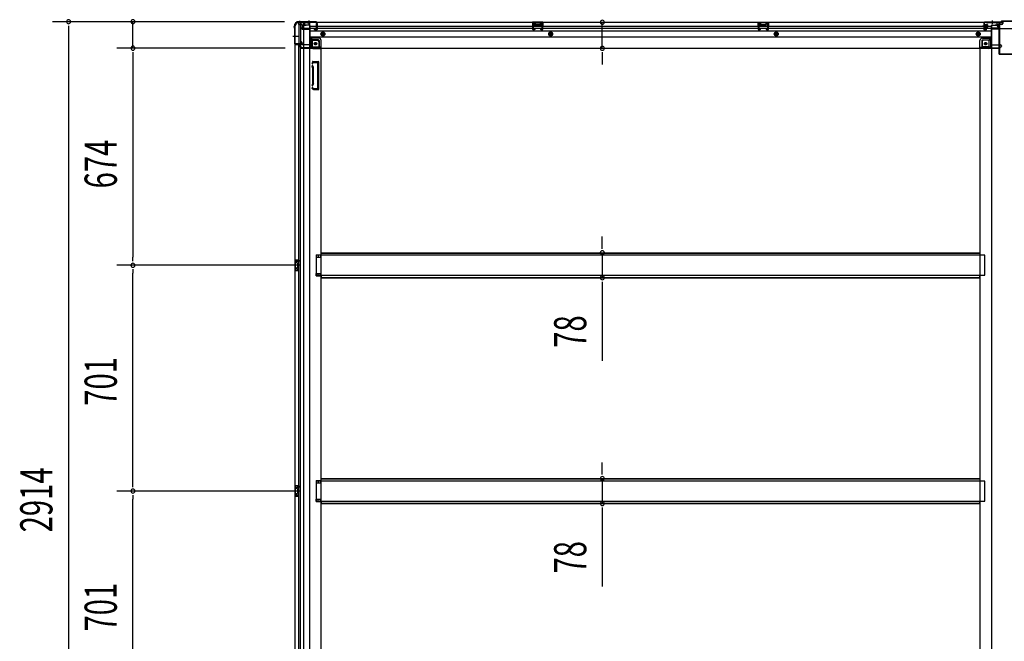
# Model space of a CAD drawing. Extents: x 543 to 20478, y 217 to 14052.
# Drawn here: x 9578 to 12637, y 5094 to 7024 of the extents above; entities that cross this region are included whole.
import ezdxf

# ---------------------------------------------------------------- set-up
doc = ezdxf.new("R2010")
doc.units = 0
doc.header["$LTSCALE"] = 50
doc.header["$MEASUREMENT"] = 0
for name, pattern in [('1PL-M', [15, 12, -1, 1, -1]), ('1PL-S', [4, 2.5, -0.5, 0.5, -0.5]), ('HIDE-L', [3, 2, -1]), ('HIDE-M', [2, 1, -1])]:
    doc.linetypes.add(name, pattern=pattern)
for name, color, linetype in [('SUNPOU', 4, 'CONTINUOUS'), ('下枠中', 1, 'CONTINUOUS'), ('下枠側', 1, 'CONTINUOUS'), ('下枠後', 3, 'CONTINUOUS'), ('中柱後', 2, 'CONTINUOUS'), ('床補強', 3, 'CONTINUOUS'), ('柱後', 3, 'CONTINUOUS'), ('間柱', 4, 'CONTINUOUS')]:
    doc.layers.add(name, color=color, linetype=linetype)
doc.styles.add('00', font='ROMANS', dxfattribs={"width": 0.666667, "bigfont": 'BIGFONT'})

msp = doc.modelspace()

# ---------------------------------------------------------------- linework, layer by layer
at = {"layer": 'SUNPOU'}
for p, q in [((10401.1, 7017.3), (9679.7, 7017.3)), ((10401.1, 7017.3), (9879.7, 7017.3)), ((9929.7, 6935.1), (9929.7, 7017.3)), ((11388.2, 6934.7), (11388.2, 7015.7)), ((9729.7, 7004.8), (9729.7, 6992.3)), ((9729.7, 6992.3), (9729.7, 4128.3)), ((10402.6, 6935.1), (9879.7, 6935.1)), ((10402.6, 6935.1), (9879.7, 6935.1)), ((9929.7, 6922.6), (9929.7, 6910.1)), ((9929.7, 6922.6), (9929.7, 6910.1)), ((11388.2, 6922.2), (11388.2, 6909.7)), ((9929.7, 6910.1), (9929.7, 6286.1)), ((9929.7, 6910.1), (9929.7, 6885.1)), ((11388.2, 6909.7), (11388.2, 6884.7)), ((11388.2, 6324.9), (11388.2, 6349.9)), ((11388.2, 6312.4), (11388.2, 6324.9)), ((9929.7, 6273.6), (9929.7, 6286.1)), ((11388.2, 6299.9), (11388.2, 6222.3)), ((10449.6, 6261.1), (9879.7, 6261.1)), ((10449.6, 6261.1), (9879.7, 6261.1)), ((9929.7, 6248.6), (9929.7, 6236.1)), ((9929.7, 5585.1), (9929.7, 6236.1)), ((11388.2, 6209.8), (11388.2, 6197.3)), ((11388.2, 6197.3), (11388.2, 5964.3)), ((11388.2, 5623.9), (11388.2, 5648.9)), ((11388.2, 5611.4), (11388.2, 5623.9)), ((11388.2, 5598.9), (11388.2, 5521.3)), ((9929.7, 5572.6), (9929.7, 5585.1)), ((10449.6, 5560.1), (9879.7, 5560.1)), ((10449.6, 5560.1), (9879.7, 5560.1)), ((9929.7, 5547.6), (9929.7, 5535.1)), ((9929.7, 4884.1), (9929.7, 5535.1)), ((11388.2, 5508.8), (11388.2, 5496.3)), ((11388.2, 5496.3), (11388.2, 5263.3))]:
    msp.add_line(p, q, dxfattribs=at)
for centre, start, end in [((9729.7, 7017.3), 90, 270), ((9729.7, 7017.3), 270, 90), ((9929.7, 7017.3), 90, 270), ((9929.7, 7017.3), 270, 90), ((11388.2, 7015.7), 90, 270), ((11388.2, 7015.7), 270, 90), ((9929.7, 6935.1), 90, 270), ((9929.7, 6935.1), 90, 270), ((9929.7, 6935.1), 270, 90), ((9929.7, 6935.1), 270, 90), ((11388.2, 6934.7), 90, 270), ((11388.2, 6934.7), 270, 90), ((11388.2, 6299.9), 90, 270), ((11388.2, 6299.9), 270, 90), ((9929.7, 6261.1), 90, 270), ((9929.7, 6261.1), 90, 270), ((9929.7, 6261.1), 270, 90), ((9929.7, 6261.1), 270, 90), ((11388.2, 6222.3), 90, 270), ((11388.2, 6222.3), 270, 90), ((11388.2, 5598.9), 90, 270), ((11388.2, 5598.9), 270, 90), ((9929.7, 5560.1), 90, 270), ((9929.7, 5560.1), 90, 270), ((9929.7, 5560.1), 270, 90), ((9929.7, 5560.1), 270, 90), ((11388.2, 5521.3), 90, 270), ((11388.2, 5521.3), 270, 90)]:
    msp.add_arc(centre, 6.25, start, end, dxfattribs=at)
at = {"layer": '下枠中'}
for p, q in [((12614.6, 7005.6), (12598.6, 7005.6)), ((12598.6, 4213.1), (12598.6, 7005.6)), ((12619.6, 6997.6), (12619.6, 7000.6)), ((12669.6, 6995.6), (12621.6, 6995.6)), ((12568.1, 6955.1), (12568.1, 6934.1)), ((12589.1, 6960.1), (12573.1, 6960.1)), ((12594.1, 6965.6), (12589.1, 6960.1)), ((12589.1, 6960.1), (12589.1, 6941.1)), ((12598.6, 6965.6), (12594.1, 6965.6)), ((12594.1, 6965.6), (12594.1, 6941.1)), ((12562.6, 4267.6), (12562.6, 6934.1)), ((12587.1, 6934.1), (12562.6, 6934.1)), ((12587.1, 6939.1), (12568.1, 6939.1))]:
    msp.add_line(p, q, dxfattribs=at)
at = {"layer": '下枠中', "color": 3}
msp.add_line((12619.6, 7000.6), (12614.6, 7005.6), dxfattribs=at)
at = {"layer": '下枠中'}
msp.add_circle((12579.1, 6949.1), 4, dxfattribs=at)
for centre, radius, start, end in [((12621.6, 6997.6), 2, 180, 270), ((12573.1, 6955.1), 5, 90, 180), ((12587.1, 6941.1), 7, 270, 0), ((12587.1, 6941.1), 2, 270, 0)]:
    msp.add_arc(centre, radius, start, end, dxfattribs=at)
at = {"layer": '下枠側'}
for p, q in [((10443.6, 7015.1), (10478.6, 7015.1)), ((10445.6, 7015.1), (10445.6, 6948.6)), ((10450.6, 7015.1), (10450.6, 6948.6)), ((10460.1, 7015.1), (10460.1, 4105.1)), ((10478.6, 7015.1), (10478.6, 4105.1)), ((10432.6, 7005.1), (10432.6, 4115.1)), ((10432.6, 7005.1), (10433.6, 7005.1)), ((10432.6, 6947.6), (10432.6, 6947.1)), ((10451.6, 6948.6), (10433.6, 6948.6)), ((10433.6, 6946.1), (10453.6, 6946.1)), ((10445.6, 4174.1), (10445.6, 6946.1)), ((10450.6, 6954.6), (10450.6, 6948.6)), ((10450.6, 6954.6), (10450.6, 6948.6)), ((10453.6, 6954.6), (10450.6, 6954.6)), ((10450.6, 4174.1), (10450.6, 6946.1)), ((10451.6, 6954.6), (10451.6, 6948.6)), ((10451.6, 6954.6), (10451.6, 6948.6)), ((10455.6, 6948.1), (10455.6, 6952.6)), ((10478.6, 6965.6), (10482.1, 6965.6)), ((10482.1, 6965.6), (10487.1, 6959.6)), ((10482.1, 6965.6), (10482.1, 6941.1)), ((10487.1, 6959.6), (10502.6, 6959.6)), ((10487.1, 6959.6), (10487.1, 6941.1)), ((10507.6, 6954.6), (10507.6, 6937.1)), ((10489.1, 6939.1), (10507.6, 6939.1)), ((10489.1, 6934.1), (10513.6, 6934.1)), ((10511.1, 6934.1), (10513.6, 6934.1)), ((10513.6, 6934.1), (10513.6, 4267.6)), ((10487.4, 6892.9), (10486.2, 6889)), ((10488.1, 6893.6), (10505.6, 6893.6)), ((10489.6, 6889.9), (10489.1, 6888.1)), ((10490.1, 6890.6), (10503.6, 6890.6)), ((10504.6, 6810.6), (10504.6, 6889.6)), ((10507.6, 6808.6), (10507.6, 6891.6)), ((10487.5, 6874.8), (10486.2, 6879.1)), ((10487.6, 6874.6), (10487.6, 6825.9)), ((10490.4, 6875.7), (10489.1, 6880)), ((10490.6, 6825.9), (10490.6, 6874.6)), ((10487.5, 6825.3), (10486.2, 6821)), ((10490.4, 6824.4), (10489.1, 6820.1)), ((10486.8, 6809.4), (10486.2, 6811.1)), ((10489.4, 6811), (10489.1, 6812)), ((10490.6, 6806.6), (10505.6, 6806.6)), ((10491.3, 6809.6), (10503.6, 6809.6)), ((10432.6, 6277.1), (10432.6, 6245.1)), ((10446.6, 6277.1), (10432.6, 6277.1)), ((10433.6, 6277.1), (10433.6, 6245.1)), ((10436.1, 6271.6), (10436.1, 6270.1)), ((10446.6, 6272.6), (10437.1, 6272.6)), ((10440.9, 6277.1), (10440.9, 6272.6)), ((10442.5, 6277.1), (10442.5, 6272.6)), ((10445.6, 6276.9), (10445.6, 6272.6)), ((10498.6, 6293.6), (10513.6, 6293.6)), ((10498.6, 6293.6), (10498.6, 6286.6)), ((10498.6, 6286.6), (10513.6, 6286.6)), ((10505.6, 6293.6), (10505.6, 6286.6)), ((10512.6, 6293.6), (10512.6, 6286.6)), ((10432.6, 6245.1), (10446.6, 6245.1)), ((10436.1, 6252.1), (10436.1, 6250.6)), ((10439.6, 6269.1), (10437.1, 6269.1)), ((10437.1, 6253.1), (10439.6, 6253.1)), ((10437.1, 6249.6), (10446.6, 6249.6)), ((10440.6, 6268.1), (10440.6, 6254.1)), ((10440.9, 6249.6), (10440.9, 6245.1)), ((10442.5, 6249.6), (10442.5, 6245.1)), ((10445.6, 6245.2), (10445.6, 6249.6)), ((10498.6, 6235.6), (10513.6, 6235.6)), ((10498.6, 6228.6), (10498.6, 6235.6)), ((10498.6, 6228.6), (10513.6, 6228.6)), ((10505.6, 6228.6), (10505.6, 6235.6)), ((10512.6, 6228.6), (10512.6, 6235.6)), ((10432.6, 5576.1), (10432.6, 5544.1)), ((10446.6, 5576.1), (10432.6, 5576.1)), ((10433.6, 5576.1), (10433.6, 5544.1)), ((10436.1, 5570.6), (10436.1, 5569.1)), ((10446.6, 5571.6), (10437.1, 5571.6)), ((10439.6, 5568.1), (10437.1, 5568.1)), ((10440.9, 5576.1), (10440.9, 5571.6)), ((10442.5, 5576.1), (10442.5, 5571.6)), ((10445.6, 5575.9), (10445.6, 5571.6)), ((10498.6, 5592.6), (10513.6, 5592.6)), ((10498.6, 5592.6), (10498.6, 5585.6)), ((10498.6, 5585.6), (10513.6, 5585.6)), ((10505.6, 5592.6), (10505.6, 5585.6)), ((10512.6, 5592.6), (10512.6, 5585.6)), ((10432.6, 5544.1), (10446.6, 5544.1)), ((10436.1, 5551.1), (10436.1, 5549.6)), ((10437.1, 5552.1), (10439.6, 5552.1)), ((10437.1, 5548.6), (10446.6, 5548.6)), ((10440.6, 5567.1), (10440.6, 5553.1)), ((10440.9, 5548.6), (10440.9, 5544.1)), ((10442.5, 5548.6), (10442.5, 5544.1)), ((10445.6, 5544.2), (10445.6, 5548.6)), ((10498.6, 5534.6), (10513.6, 5534.6)), ((10498.6, 5527.6), (10498.6, 5534.6)), ((10498.6, 5527.6), (10513.6, 5527.6)), ((10505.6, 5527.6), (10505.6, 5534.6)), ((10512.6, 5527.6), (10512.6, 5534.6))]:
    msp.add_line(p, q, dxfattribs=at)
at = {"layer": '下枠側', "color": 6, "linetype": '1PL-M'}
msp.add_line((10426.3, 6972.1), (10443.3, 6972.1), dxfattribs=at)
at = {"layer": '下枠側'}
msp.add_circle((10497.1, 6949.1), 4, dxfattribs=at)
for centre, radius, start, end in [((10433.6, 7007.1), 2, 270, 0), ((10443.6, 7007.1), 8, 90, 180), ((10433.6, 6947.6), 1, 90, 180), ((10433.6, 6947.1), 1, 180, 270), ((10453.6, 6952.6), 2, 0, 90), ((10453.6, 6948.1), 2, 270, 0), ((10502.6, 6954.6), 5, 0, 90), ((10489.1, 6941.1), 7, 180, 270), ((10489.1, 6941.1), 2, 180, 270), ((10510.6, 6937.1), 3, 180, 270), ((10487.6, 6888.6), 1.5, 162.5424, 270), ((10488.4, 6892.6), 1, 90, 162.5424), ((10487.6, 6888.6), 1.5, 270, 342.5424), ((10490.6, 6889.6), 1, 90, 162.5424), ((10503.6, 6889.6), 1, 0, 90), ((10505.6, 6891.6), 2, 0, 90), ((10487.6, 6879.6), 1.5, 90, 197.4576), ((10485.6, 6874.2), 2, 0, 17.4576), ((10487.6, 6879.6), 1.5, 17.4576, 90), ((10485.6, 6874.2), 5, 0.0005, 17.4576), ((10485.6, 6825.9), 2, 342.5424, 0), ((10486.6, 6825.7), 1, 342.5424, 0), ((10486.6, 6825.7), 1, 342.5424, 0), ((10485.6, 6825.9), 5, 342.5424, 359.9995), ((10487.6, 6820.6), 1.5, 162.5424, 270), ((10487.6, 6811.6), 1.5, 90, 197.4576), ((10490.6, 6810.6), 4, 197.4576, 270), ((10487.6, 6820.6), 1.5, 270, 342.5424), ((10487.6, 6811.6), 1.5, 17.4576, 90), ((10491.3, 6811.6), 2, 197.4576, 270), ((10503.6, 6810.6), 1, 270, 0), ((10505.6, 6808.6), 2, 270, 0), ((10437.1, 6271.6), 1, 90, 180), ((10437.1, 6270.1), 1, 180, 270), ((10437.1, 6252.1), 1, 90, 180), ((10437.1, 6250.6), 1, 180, 270), ((10439.6, 6268.1), 1, 0, 90), ((10439.6, 6254.1), 1, 270, 0), ((10437.1, 5570.6), 1, 90, 180), ((10437.1, 5569.1), 1, 180, 270), ((10439.6, 5567.1), 1, 0, 90), ((10437.1, 5551.1), 1, 90, 180), ((10437.1, 5549.6), 1, 180, 270), ((10439.6, 5553.1), 1, 270, 0)]:
    msp.add_arc(centre, radius, start, end, dxfattribs=at)
at = {"layer": '下枠後'}
for p, q in [((10443.6, 7016.1), (12632.6, 7016.1)), ((10443.6, 7016.1), (10443.6, 7012.1)), ((10462.6, 7015.1), (10443.6, 7015.1)), ((10446.6, 7009.1), (10453.6, 7009.1)), ((10455.5, 7007.1), (10463.4, 7007.1)), ((10455.6, 7007.1), (10455.6, 6994.1)), ((10455.6, 7006.1), (10467.6, 7006.1)), ((10462.6, 7016.1), (10462.6, 7009.1)), ((10478.6, 7006.1), (10465.6, 7006.1)), ((10500.1, 7007.7), (10500.1, 7012.1)), ((10500.1, 7006.7), (10500.1, 7007.7)), ((10500.1, 6997.1), (10500.1, 7006.7)), ((10501.1, 7013.1), (10501.6, 7013.1)), ((10502.6, 7012.1), (10502.6, 6993.1)), ((11203.6, 7016.1), (11171.6, 7016.1)), ((11171.6, 7016.1), (11171.6, 7003.1)), ((11203.6, 7015.1), (11171.6, 7015.1)), ((11176.1, 7011.6), (11176.1, 7003.1)), ((11178.6, 7012.6), (11177.1, 7012.6)), ((11179.6, 7011.6), (11179.6, 7009.1)), ((11194.6, 7008.1), (11180.6, 7008.1)), ((11195.6, 7009.1), (11195.6, 7011.6)), ((11198.1, 7012.6), (11196.6, 7012.6)), ((11199.1, 7003.1), (11199.1, 7011.6)), ((11203.6, 7003.1), (11203.6, 7016.1)), ((11872.6, 7016.1), (11904.6, 7016.1)), ((11872.6, 7003.1), (11872.6, 7016.1)), ((11872.6, 7015.1), (11904.6, 7015.1)), ((11877.1, 7003.1), (11877.1, 7011.6)), ((11878.1, 7012.6), (11879.6, 7012.6)), ((11880.6, 7009.1), (11880.6, 7011.6)), ((11881.6, 7008.1), (11895.6, 7008.1)), ((11896.6, 7011.6), (11896.6, 7009.1)), ((11897.6, 7012.6), (11899.1, 7012.6)), ((11900.1, 7011.6), (11900.1, 7003.1)), ((11904.6, 7016.1), (11904.6, 7003.1)), ((12573.6, 7012.1), (12573.6, 6993.1)), ((12575.1, 7013.1), (12574.6, 7013.1)), ((12576.1, 7007.7), (12576.1, 7012.1)), ((12576.1, 7006.7), (12576.1, 7007.7)), ((12576.1, 6997.1), (12576.1, 7006.7)), ((12597.6, 7006.1), (12610.6, 7006.1)), ((12620.7, 7006.1), (12608.6, 7006.1)), ((12620.7, 7007.1), (12612.9, 7007.1)), ((12613.6, 7016.1), (12613.6, 7009.1)), ((12613.6, 7015.1), (12632.6, 7015.1)), ((12620.6, 7007.1), (12620.6, 6994.1)), ((12629.6, 7009.1), (12622.6, 7009.1)), ((12632.6, 7016.1), (12632.6, 7012.1)), ((10455.6, 6994.6), (10453.7, 6996.2)), ((10454.6, 6997.6), (10478.6, 6997.6)), ((10455.6, 6994.6), (10455.6, 6994.1)), ((10455.6, 6994.1), (10478.6, 6994.1)), ((10457.6, 6997.6), (10478.6, 6997.6)), ((10479.6, 7005.1), (10479.6, 6943.1)), ((10479.6, 7003.1), (12573.6, 7003.1)), ((10479.6, 6997.1), (12573.6, 6997.1)), ((10479.6, 6988.6), (12596.6, 6988.6)), ((10494.1, 6993.1), (10494.1, 6997.1)), ((10494.1, 6997.1), (10500.1, 6997.1)), ((10494.1, 6996.1), (10500.1, 6996.1)), ((10500.6, 6991.1), (10496.1, 6991.1)), ((10500.6, 6991.1), (10496.1, 6991.1)), ((10500.1, 6997.1), (10500.1, 6996.1)), ((11171.6, 7004.1), (11176.1, 7004.1)), ((11203.6, 7004.1), (11199.1, 7004.1)), ((11872.6, 7004.1), (11877.1, 7004.1)), ((11904.6, 7004.1), (11900.1, 7004.1)), ((12575.6, 6991.1), (12580.1, 6991.1)), ((12575.6, 6991.1), (12580.1, 6991.1)), ((12576.1, 7003.1), (12596.6, 7003.1)), ((12576.1, 6997.1), (12576.1, 6996.1)), ((12582.1, 6997.1), (12576.1, 6997.1)), ((12582.1, 6996.1), (12576.1, 6996.1)), ((12582.1, 6993.1), (12582.1, 6997.1)), ((12582.6, 6997.1), (12596.6, 6997.1)), ((12596.6, 7005.1), (12596.6, 6943.1)), ((12618.6, 6997.6), (12597.6, 6997.6)), ((12621.6, 6997.6), (12597.6, 6997.6)), ((12620.6, 6994.1), (12597.6, 6994.1)), ((12620.6, 6994.6), (12622.5, 6996.2)), ((12620.6, 6994.6), (12620.6, 6994.1)), ((10478.6, 6945.1), (10450.6, 6945.1)), ((10479.6, 6970.1), (12596.6, 6970.1)), ((10506.6, 6966.6), (10479.6, 6966.6)), ((10506.6, 6966.6), (10479.6, 6966.6)), ((10506.6, 6960.6), (10479.6, 6960.6)), ((10506.6, 6960.6), (10479.6, 6960.6)), ((10508.6, 6958.6), (10508.6, 6938.1)), ((10508.6, 6958.6), (10508.6, 6938.1)), ((10514.6, 6936.1), (10514.6, 6958.6)), ((10514.6, 6936.1), (10514.6, 6958.6)), ((12561.6, 6936.1), (12561.6, 6958.6)), ((12561.6, 6936.1), (12561.6, 6958.6)), ((12567.6, 6958.6), (12567.6, 6938.1)), ((12567.6, 6958.6), (12567.6, 6938.1)), ((12569.6, 6966.6), (12596.6, 6966.6)), ((12569.6, 6966.6), (12596.6, 6966.6)), ((12569.6, 6960.6), (12596.6, 6960.6)), ((12569.6, 6960.6), (12596.6, 6960.6)), ((12597.6, 6945.1), (12625.6, 6945.1)), ((10447.6, 6942.1), (10447.6, 6941.1)), ((10453.6, 6938.1), (10450.6, 6938.1)), ((10514.6, 6936.1), (10452.6, 6936.1)), ((10452.6, 6936.1), (10452.6, 6935.1)), ((10452.6, 6935.1), (12623.6, 6935.1)), ((10455.6, 6936.1), (10455.6, 6935.1)), ((10512.6, 6938.1), (10484.6, 6938.1)), ((10514.6, 6936.1), (10514.6, 6935.1)), ((10514.6, 6936.1), (10514.6, 6935.1)), ((12561.6, 6936.1), (12623.6, 6936.1)), ((12561.6, 6936.1), (12561.6, 6935.1)), ((12561.6, 6936.1), (12561.6, 6935.1)), ((12563.6, 6938.1), (12591.6, 6938.1)), ((12620.6, 6936.1), (12620.6, 6935.1)), ((12622.6, 6938.1), (12625.6, 6938.1)), ((12623.6, 6936.1), (12623.6, 6935.1)), ((12628.6, 6942.1), (12628.6, 6941.1))]:
    msp.add_line(p, q, dxfattribs=at)
at = {"layer": '下枠後', "color": 6, "linetype": 'HIDE-L'}
for p, q in [((10472.4, 7014.6), (10472.4, 7014.1)), ((10472.4, 7014.1), (10480.8, 7014.1)), ((10473.1, 7015.5), (10473.1, 7014.1)), ((10473.4, 7014.6), (10473.4, 7014.1)), ((10479.8, 7014.6), (10479.8, 7014.1)), ((10480.1, 7015.5), (10480.1, 7014.1)), ((10480.8, 7014.6), (10480.8, 7014.1)), ((11180.1, 7005.7), (11180.1, 7008.7)), ((11180.1, 7005.1), (11180.1, 7008.1)), ((11194.1, 7009.1), (11181.1, 7009.1)), ((11195.1, 7005.1), (11195.1, 7008.1)), ((11881.1, 7005.1), (11881.1, 7008.1)), ((11882.1, 7009.1), (11895.1, 7009.1)), ((11896.1, 7005.7), (11896.1, 7008.7)), ((11896.1, 7005.1), (11896.1, 7008.1)), ((12595.4, 7014.6), (12595.4, 7014.1)), ((12603.8, 7014.1), (12595.4, 7014.1)), ((12596.1, 7015.5), (12596.1, 7014.1)), ((12596.4, 7014.6), (12596.4, 7014.1)), ((12602.8, 7014.6), (12602.8, 7014.1)), ((12603.1, 7015.5), (12603.1, 7014.1)), ((12603.8, 7014.6), (12603.8, 7014.1)), ((11194.1, 7004.1), (11181.1, 7004.1)), ((11882.1, 7004.1), (11895.1, 7004.1)), ((12620.6, 6994.6), (12620.6, 6997.6))]:
    msp.add_line(p, q, dxfattribs=at)
at = {"layer": '下枠後', "color": 6, "linetype": '1PL-S'}
for p, q in [((10476.6, 7021.1), (10476.6, 7009.9)), ((12599.6, 7021.1), (12599.6, 7009.9))]:
    msp.add_line(p, q, dxfattribs=at)
at = {"layer": '下枠後', "color": 6, "linetype": 'HIDE-M'}
for p, q in [((10515.1, 6981.9), (10520.1, 6984.8)), ((10515.1, 6976.2), (10515.1, 6981.9)), ((10520.1, 6973.3), (10515.1, 6976.2)), ((10520.1, 6984.8), (10525.1, 6981.9)), ((10525.1, 6976.2), (10520.1, 6973.3)), ((10525.1, 6981.9), (10525.1, 6976.2)), ((11227.6, 6984.8), (11222.6, 6981.9)), ((11222.6, 6981.9), (11222.6, 6976.2)), ((11222.6, 6976.2), (11227.6, 6973.3)), ((11232.6, 6981.9), (11227.6, 6984.8)), ((11227.6, 6973.3), (11232.6, 6976.2)), ((11232.6, 6976.2), (11232.6, 6981.9)), ((11928.6, 6984.8), (11923.6, 6981.9)), ((11923.6, 6981.9), (11923.6, 6976.2)), ((11923.6, 6976.2), (11928.6, 6973.3)), ((11933.6, 6981.9), (11928.6, 6984.8)), ((11928.6, 6973.3), (11933.6, 6976.2)), ((11933.6, 6976.2), (11933.6, 6981.9)), ((12556.1, 6984.8), (12551.1, 6981.9)), ((12551.1, 6981.9), (12551.1, 6976.2)), ((12551.1, 6976.2), (12556.1, 6973.3)), ((12561.1, 6981.9), (12556.1, 6984.8)), ((12556.1, 6973.3), (12561.1, 6976.2)), ((12561.1, 6976.2), (12561.1, 6981.9))]:
    msp.add_line(p, q, dxfattribs=at)
at = {"layer": '下枠後'}
for centre, radius in [((10520.1, 6979.1), 6), ((10520.1, 6979.1), 4.5), ((10520.1, 6979.1), 2), ((11227.6, 6979.1), 6), ((11227.6, 6979.1), 4.5), ((11227.6, 6979.1), 2), ((11928.6, 6979.1), 6), ((11928.6, 6979.1), 4.5), ((11928.6, 6979.1), 2), ((12556.1, 6979.1), 6), ((12556.1, 6979.1), 4.5), ((12556.1, 6979.1), 2), ((10497.1, 6949.1), 2.5), ((10497.1, 6949.1), 2.5), ((12579.1, 6949.1), 2.5), ((12579.1, 6949.1), 2.5)]:
    msp.add_circle(centre, radius, dxfattribs=at)
at = {"layer": '下枠後', "color": 4}
for centre in [(10520.1, 6979.1), (11227.6, 6979.1), (11928.6, 6979.1), (12556.1, 6979.1), (10497.1, 6949.1), (12579.1, 6949.1)]:
    msp.add_circle(centre, 3, dxfattribs=at)
at = {"layer": '下枠後', "color": 6, "linetype": 'HIDE-M'}
for centre in [(10497.1, 6949.1), (12579.1, 6949.1)]:
    msp.add_circle(centre, 3.7, dxfattribs=at)
at = {"layer": '下枠後'}
for centre, radius, start, end in [((10446.6, 7012.1), 3, 180, 270), ((10453.6, 7007.1), 2, 0, 90), ((10465.6, 7009.1), 3, 180, 270), ((10478.6, 7005.1), 1, 0, 90), ((10501.1, 7012.1), 1, 90, 180), ((10501.6, 7012.1), 1, 0, 90), ((11177.1, 7011.6), 1, 90, 180), ((11178.6, 7011.6), 1, 0, 90), ((11180.6, 7009.1), 1, 180, 270), ((11194.6, 7009.1), 1, 270, 0), ((11196.6, 7011.6), 1, 90, 180), ((11198.1, 7011.6), 1, 0, 90), ((11878.1, 7011.6), 1, 90, 180), ((11879.6, 7011.6), 1, 0, 90), ((11881.6, 7009.1), 1, 180, 270), ((11895.6, 7009.1), 1, 270, 0), ((11897.6, 7011.6), 1, 90, 180), ((11899.1, 7011.6), 1, 0, 90), ((12574.6, 7012.1), 1, 90, 180), ((12575.1, 7012.1), 1, 0, 90), ((12597.6, 7005.1), 1, 90, 180), ((12610.6, 7009.1), 3, 270, 0), ((12622.6, 7007.1), 2, 90, 180), ((12629.6, 7012.1), 3, 270, 0), ((10454.6, 6996.6), 1, 90, 206.5651), ((10496.1, 6993.1), 2, 180, 270), ((10500.6, 6993.1), 2, 270, 0), ((12575.6, 6993.1), 2, 180, 270), ((12580.1, 6993.1), 2, 270, 0), ((12621.6, 6996.6), 1, 333.4349, 90), ((10450.6, 6942.1), 3, 90, 180), ((10450.6, 6942.1), 3, 90, 180), ((10506.6, 6958.6), 8, 0, 90), ((10506.6, 6958.6), 8, 0, 90), ((10506.6, 6958.6), 2, 0, 90), ((10506.6, 6958.6), 2, 0, 90), ((12569.6, 6958.6), 8, 90, 180), ((12569.6, 6958.6), 8, 90, 180), ((12569.6, 6958.6), 2, 90, 180), ((12569.6, 6958.6), 2, 90, 180), ((12625.6, 6942.1), 3, 0, 90), ((12625.6, 6942.1), 3, 0, 90), ((10450.6, 6941.1), 3, 180, 270), ((10453.6, 6936.1), 2, 0, 90), ((10484.6, 6943.1), 5, 180, 270), ((10512.6, 6936.1), 2, 0, 90), ((10512.6, 6936.1), 2, 0, 90), ((12563.6, 6936.1), 2, 90, 180), ((12563.6, 6936.1), 2, 90, 180), ((12591.6, 6943.1), 5, 270, 0), ((12622.6, 6936.1), 2, 90, 180), ((12625.6, 6941.1), 3, 270, 0)]:
    msp.add_arc(centre, radius, start, end, dxfattribs=at)
at = {"layer": '下枠後', "color": 6, "linetype": 'HIDE-L'}
for centre, radius, start, end in [((10471.9, 7014.6), 1.5, 0, 90), ((10471.9, 7014.6), 0.5, 0, 90), ((10481.3, 7014.6), 1.5, 90, 180), ((10481.3, 7014.6), 0.5, 90, 180), ((11181.1, 7008.1), 1, 90, 180), ((11194.1, 7008.1), 1, 0, 90), ((11882.1, 7008.1), 1, 90, 180), ((11895.1, 7008.1), 1, 0, 90), ((12594.9, 7014.6), 1.5, 0, 90), ((12594.9, 7014.6), 0.5, 0, 90), ((12604.3, 7014.6), 1.5, 90, 180), ((12604.3, 7014.6), 0.5, 90, 180), ((11181.1, 7005.1), 1, 180, 270), ((11194.1, 7005.1), 1, 270, 0), ((11882.1, 7005.1), 1, 180, 270), ((11895.1, 7005.1), 1, 270, 0)]:
    msp.add_arc(centre, radius, start, end, dxfattribs=at)
at = {"layer": '中柱後'}
for p, q in [((12574.2, 7009.6), (12574.7, 7009)), ((12574.2, 7009.6), (12574.2, 6998.1)), ((12584.9, 7006.9), (12574.2, 7006.9)), ((12584.9, 7005.9), (12574.2, 7005.9)), ((12574.6, 6993.7), (12574.6, 7014.9)), ((12574.7, 7009), (12575.4, 7009)), ((12575.4, 6993.7), (12575.4, 7014.9)), ((12576.6, 7016.9), (12626.6, 7016.9)), ((12576.6, 7016.1), (12627, 7016.1)), ((12576.9, 7009.1), (12576.9, 6998.6)), ((12576.9, 7008.4), (12583.9, 7008.4)), ((12584.9, 7007.4), (12584.9, 7000.4)), ((12628.6, 7018.9), (12626.6, 7016.9)), ((12629, 7018.1), (12627, 7016.1)), ((12662.6, 7018.9), (12628.6, 7018.9)), ((12662.3, 7018.1), (12629, 7018.1)), ((12569.2, 7003.9), (12589.9, 7003.9)), ((12580.4, 7003.9), (12569.6, 7003.9)), ((12584.9, 7001.9), (12574.2, 7001.9)), ((12584.9, 7000.9), (12574.2, 7000.9)), ((12574.2, 6998.1), (12574.7, 6998.7)), ((12575.4, 6998.7), (12574.7, 6998.7)), ((12580.1, 6993.6), (12576.7, 6992.7)), ((12583.9, 6999.4), (12576.9, 6999.4)), ((12580.3, 6992.9), (12576.9, 6991.9))]:
    msp.add_line(p, q, dxfattribs=at)
at = {"layer": '中柱後', "color": 2}
for p, q in [((12579.6, 7014.9), (12579.6, 7016.1)), ((12579.6, 7014.9), (12619.6, 7014.9)), ((12620.6, 7013.9), (12620.6, 6918.3)), ((12621.8, 7013.9), (12621.8, 6918.3)), ((12622.8, 6917.3), (12668.4, 6917.3)), ((12622.8, 6916.1), (12668.4, 6916.1))]:
    msp.add_line(p, q, dxfattribs=at)
at = {"layer": '中柱後'}
for centre, radius, start, end in [((12576.6, 7014.9), 2, 90, 180), ((12576.6, 7014.9), 1.2, 90, 180), ((12576.2, 7009.1), 0.75, 0, 180), ((12583.9, 7007.4), 1, 0, 90), ((12576.4, 6993.7), 1.8, 180, 285.4846), ((12576.2, 6998.6), 0.75, 180, 0), ((12576.4, 6993.7), 1, 180, 285.4846), ((12580.2, 6993.3), 0.4, 285.4846, 105.4846), ((12583.9, 7000.4), 1, 270, 0)]:
    msp.add_arc(centre, radius, start, end, dxfattribs=at)
at = {"layer": '中柱後', "color": 2}
for centre, radius, start, end in [((12619.6, 7013.9), 2.2, 0, 90), ((12619.6, 7013.9), 1, 0, 90), ((12622.8, 6918.3), 2.2, 180, 270), ((12622.8, 6918.3), 1, 180, 270)]:
    msp.add_arc(centre, radius, start, end, dxfattribs=at)
at = {"layer": '床補強'}
for p, q in [((10499.6, 6292.1), (10499.6, 6230.1)), ((12576.6, 6292.1), (10499.6, 6292.1)), ((10514.6, 6292.1), (10514.6, 6299.9)), ((10514.6, 6299.9), (12561.6, 6299.9)), ((10514.6, 6299.9), (12561.6, 6299.9)), ((10514.6, 6298.7), (12561.6, 6298.7)), ((12561.6, 6299.9), (12561.6, 6292.1)), ((12576.6, 6230.1), (12576.6, 6292.1)), ((10499.6, 6230.1), (12576.6, 6230.1)), ((10514.6, 6230.1), (10514.6, 6222.3)), ((10514.6, 6223.5), (12561.6, 6223.5)), ((10514.6, 6222.3), (12561.6, 6222.3)), ((12561.6, 6222.3), (12561.6, 6230.1)), ((10514.6, 5591.1), (10514.6, 5598.9)), ((10514.6, 5598.9), (12561.6, 5598.9)), ((10514.6, 5598.9), (12561.6, 5598.9)), ((12561.6, 5598.9), (12561.6, 5591.1)), ((10499.6, 5591.1), (10499.6, 5529.1)), ((12576.6, 5591.1), (10499.6, 5591.1)), ((10514.6, 5597.7), (12561.6, 5597.7)), ((12576.6, 5529.1), (12576.6, 5591.1)), ((10499.6, 5529.1), (12576.6, 5529.1)), ((10514.6, 5529.1), (10514.6, 5521.3)), ((10514.6, 5522.5), (12561.6, 5522.5)), ((10514.6, 5521.3), (12561.6, 5521.3)), ((12561.6, 5521.3), (12561.6, 5529.1))]:
    msp.add_line(p, q, dxfattribs=at)
at = {"layer": '柱後'}
for p, q in [((10448, 7017.9), (10446.4, 7017.9)), ((10446.4, 7017.1), (10448, 7017.1)), ((10448.9, 7016.8), (10449.9, 7016.3)), ((10449.2, 7017.6), (10450.2, 7017.1)), ((10498.8, 7016.9), (10451.1, 7016.9)), ((10498.8, 7016.1), (10451.1, 7016.1)), ((10500.8, 7014.1), (10500.8, 6994.7)), ((10501.6, 7014.1), (10501.6, 6994.7)), ((10430.6, 7000.5), (10430.6, 7002.1)), ((10430.9, 6999.3), (10431.4, 6998.3)), ((10431.4, 7002.1), (10431.4, 7000.5)), ((10431.6, 6999.6), (10432.1, 6998.6)), ((10431.6, 6997.4), (10431.6, 6949.7)), ((10432.4, 6997.4), (10432.4, 6949.7)), ((10495.9, 6993.9), (10499.4, 6992.9)), ((10496.1, 6994.6), (10499.6, 6993.7)), ((10434.4, 6947.7), (10453.8, 6947.7)), ((10434.4, 6946.9), (10453.8, 6946.9)), ((10453.9, 6952.3), (10454.8, 6948.9)), ((10454.6, 6952.6), (10455.6, 6949.1))]:
    msp.add_line(p, q, dxfattribs=at)
for centre, radius, start, end in [((10446.4, 7002.1), 15.8, 90, 180), ((10446.4, 7002.1), 15, 90, 180), ((10448, 7015.1), 2.8, 63.4349, 90), ((10448, 7015.1), 2, 63.4349, 90), ((10451.1, 7018.9), 2.8, 243.4349, 270), ((10451.1, 7018.9), 2, 243.4349, 270), ((10498.8, 7014.1), 2.8, 0, 90), ((10498.8, 7014.1), 2, 0, 90), ((10433.4, 7000.5), 2.8, 180, 206.5651), ((10433.4, 7000.5), 2, 180, 206.5651), ((10429.6, 6997.4), 2, 0, 26.5651), ((10429.6, 6997.4), 2.8, 0, 26.5651), ((10496, 6994.3), 0.4, 74.5154, 254.5154), ((10499.8, 6994.7), 1.8, 254.5154, 0), ((10499.8, 6994.7), 1, 254.5154, 0), ((10434.4, 6949.7), 2.8, 180, 270), ((10434.4, 6949.7), 2, 180, 270), ((10454.2, 6952.5), 0.4, 15.4846, 195.4846), ((10453.8, 6948.7), 1.8, 270, 15.4846), ((10453.8, 6948.7), 1, 270, 15.4846)]:
    msp.add_arc(centre, radius, start, end, dxfattribs=at)
at = {"layer": '間柱'}
for p, q in [((11172.6, 6993), (11172.2, 7013)), ((11173.2, 7013), (11173.6, 6993)), ((11174.2, 7015.1), (11201.1, 7015.1)), ((11201.1, 7014.1), (11174.2, 7014.1)), ((11201.7, 6993), (11202.1, 7013)), ((11203.1, 7013), (11202.7, 6993)), ((11873.6, 6993), (11873.2, 7013)), ((11874.2, 7013), (11874.6, 6993)), ((11875.2, 7015.1), (11902.1, 7015.1)), ((11902.1, 7014.1), (11875.2, 7014.1)), ((11902.7, 6993), (11903.1, 7013)), ((11904.1, 7013), (11903.7, 6993)), ((11175.1, 6992.2), (11178.1, 6993.9)), ((11178.6, 6993.1), (11175.6, 6991.3)), ((11178.1, 6993.9), (11178.6, 6993.1)), ((11196.6, 6993.1), (11197.1, 6993.9)), ((11199.7, 6991.3), (11196.6, 6993.1)), ((11197.1, 6993.9), (11200.2, 6992.2)), ((11876.1, 6992.2), (11879.1, 6993.9)), ((11879.6, 6993.1), (11876.6, 6991.3)), ((11879.1, 6993.9), (11879.6, 6993.1)), ((11897.6, 6993.1), (11898.1, 6993.9)), ((11900.7, 6991.3), (11897.6, 6993.1)), ((11898.1, 6993.9), (11901.2, 6992.2))]:
    msp.add_line(p, q, dxfattribs=at)
for centre, radius, start, end in [((11174.2, 7013.1), 2, 90, 181.1935), ((11174.2, 7013.1), 1, 90, 181.1935), ((11201.1, 7013.1), 2, 358.8065, 90), ((11201.1, 7013.1), 1, 358.8065, 90), ((11875.2, 7013.1), 2, 90, 181.1935), ((11875.2, 7013.1), 1, 90, 181.1935), ((11902.1, 7013.1), 2, 358.8065, 90), ((11902.1, 7013.1), 1, 358.8065, 90), ((11174.6, 6993.1), 2, 181.1935, 299.6631), ((11174.6, 6993.1), 1, 181.1935, 299.6631), ((11200.7, 6993.1), 2, 240.3369, 358.8065), ((11200.7, 6993.1), 1, 240.3369, 358.8065), ((11875.6, 6993.1), 2, 181.1935, 299.6631), ((11875.6, 6993.1), 1, 181.1935, 299.6631), ((11901.7, 6993.1), 2, 240.3369, 358.8065), ((11901.7, 6993.1), 1, 240.3369, 358.8065)]:
    msp.add_arc(centre, radius, start, end, dxfattribs=at)

# ---------------------------------------------------------------- texts
at = {"layer": 'SUNPOU', "style": '00', "width": 0.666667}
for s, p in [('674', (9879.7, 6499.6)), ('78', (11338.2, 6004.8)), ('701', (9879.7, 5824.8)), ('2914', (9679.7, 5431.7)), ('78', (11338.2, 5303.8)), ('701', (9879.7, 5123.8))]:
    msp.add_text(s, height=100, rotation=90, dxfattribs=at).set_placement(p)

doc.saveas('drawing.dxf')
